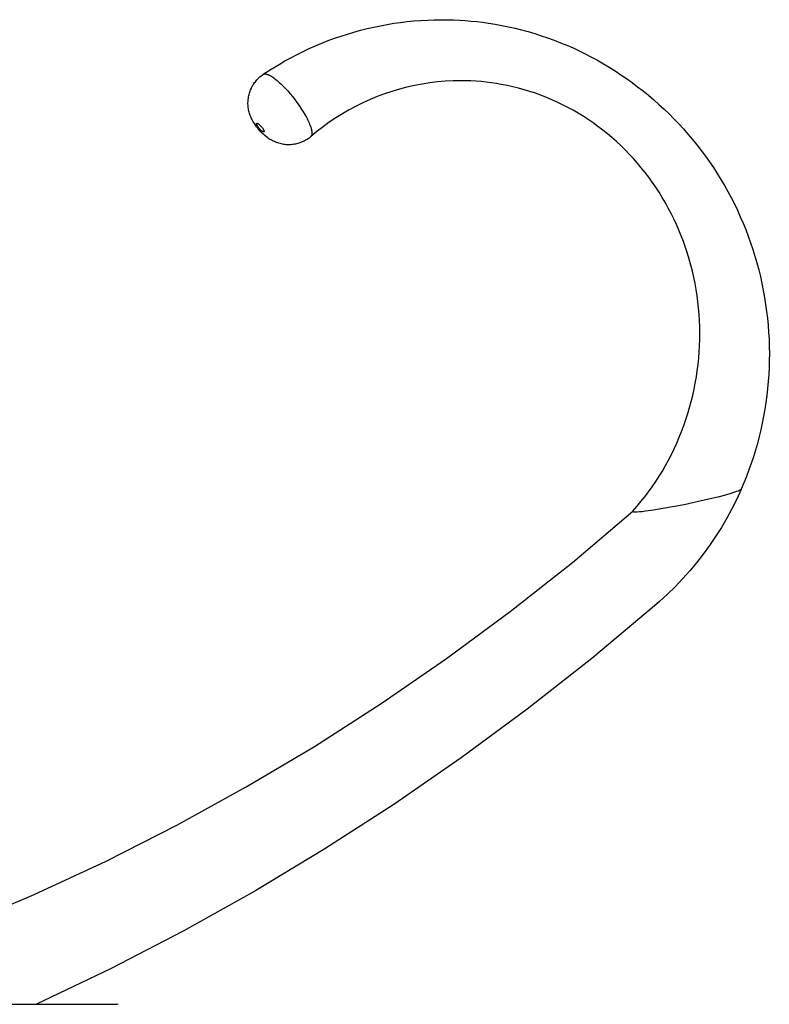
# Model space of a CAD drawing. Units: millimetres. Extents: x -340 to 3439, y -189 to 4081.
# Drawn here: x 823 to 912, y 1567 to 1683 of the extents above; entities that cross this region are included whole.
import ezdxf

# ---------------------------------------------------------------- set-up
doc = ezdxf.new("R2010")
doc.units = ezdxf.units.MM
doc.header["$LTSCALE"] = 5
doc.header["$MEASUREMENT"] = 0
doc.layers.add('Crea2D$visibili$linee', color=7, linetype='Continuous', true_color=0x000000)
doc.layers.add('Crea2D$visibili$tangenti', color=7, linetype='Continuous', true_color=0x000000)

msp = doc.modelspace()

# ---------------------------------------------------------------- linework, layer by layer
at = {"layer": 'Crea2D$visibili$linee', "color": 0}
for p, q in [((864.08, 1682.36), (864.86, 1682.54)), ((864.86, 1682.54), (865.65, 1682.71)), ((865.65, 1682.71), (866.45, 1682.85)), ((866.45, 1682.85), (867.24, 1682.99)), ((867.24, 1682.99), (868.04, 1683.1)), ((868.04, 1683.1), (868.84, 1683.2)), ((868.84, 1683.2), (869.64, 1683.27)), ((869.64, 1683.27), (870.44, 1683.34)), ((870.44, 1683.34), (871.25, 1683.38)), ((871.25, 1683.38), (872.05, 1683.41)), ((872.05, 1683.41), (872.95, 1683.42)), ((872.95, 1683.42), (873.64, 1683.41)), ((873.64, 1683.41), (874.33, 1683.39)), ((874.33, 1683.39), (875.03, 1683.36)), ((875.03, 1683.36), (875.72, 1683.32)), ((875.72, 1683.32), (876.41, 1683.26)), ((876.41, 1683.26), (877.1, 1683.19)), ((877.1, 1683.19), (877.79, 1683.11)), ((877.79, 1683.11), (878.48, 1683.01)), ((878.48, 1683.01), (879.27, 1682.89)), ((879.27, 1682.89), (880.07, 1682.74)), ((880.07, 1682.74), (880.86, 1682.58)), ((880.86, 1682.58), (881.65, 1682.4)), ((860.21, 1681.21), (860.97, 1681.47)), ((860.97, 1681.47), (861.74, 1681.72)), ((861.74, 1681.72), (862.51, 1681.95)), ((862.51, 1681.95), (863.29, 1682.16)), ((863.29, 1682.16), (864.08, 1682.36)), ((881.65, 1682.4), (882.43, 1682.21)), ((882.43, 1682.21), (883.21, 1682)), ((883.21, 1682), (883.99, 1681.77)), ((883.99, 1681.77), (884.76, 1681.52)), ((884.76, 1681.52), (885.52, 1681.26)), ((885.52, 1681.26), (886.29, 1680.99)), ((857.2, 1679.99), (857.95, 1680.32)), ((857.95, 1680.32), (858.7, 1680.63)), ((858.7, 1680.63), (859.45, 1680.93)), ((859.45, 1680.93), (860.21, 1681.21)), ((886.29, 1680.99), (887.04, 1680.69)), ((887.04, 1680.69), (887.79, 1680.38)), ((887.79, 1680.38), (888.54, 1680.06)), ((855.02, 1678.91), (855.74, 1679.28)), ((855.74, 1679.28), (856.47, 1679.64)), ((856.47, 1679.64), (857.2, 1679.99)), ((888.54, 1680.06), (889.27, 1679.71)), ((889.27, 1679.71), (890, 1679.36)), ((890, 1679.36), (890.72, 1678.99)), ((890.72, 1678.99), (891.44, 1678.6)), ((852.66, 1677.54), (853.6, 1678.11)), ((853.6, 1678.11), (854.31, 1678.52)), ((854.31, 1678.52), (855.02, 1678.91)), ((891.44, 1678.6), (892.15, 1678.19)), ((892.15, 1678.19), (892.85, 1677.77)), ((892.85, 1677.77), (893.55, 1677.34)), ((851.17, 1676.48), (851.27, 1676.58)), ((851.27, 1676.58), (851.38, 1676.67)), ((851.38, 1676.67), (851.49, 1676.76)), ((851.49, 1676.76), (851.6, 1676.85)), ((851.6, 1676.85), (851.72, 1676.93)), ((851.73, 1676.94), (852.66, 1677.54)), ((893.55, 1677.34), (894.23, 1676.89)), ((894.23, 1676.89), (894.9, 1676.43)), ((850.34, 1675.34), (850.4, 1675.47)), ((850.4, 1675.47), (850.47, 1675.59)), ((850.47, 1675.59), (850.55, 1675.71)), ((850.55, 1675.71), (850.62, 1675.83)), ((850.62, 1675.83), (850.7, 1675.95)), ((850.7, 1675.95), (850.79, 1676.06)), ((850.79, 1676.06), (850.88, 1676.17)), ((850.88, 1676.17), (850.97, 1676.28)), ((850.97, 1676.28), (851.07, 1676.38)), ((851.07, 1676.38), (851.17, 1676.48)), ((869.7, 1675.6), (868.8, 1675.4)), ((870.6, 1675.77), (869.7, 1675.6)), ((871.52, 1675.92), (870.6, 1675.77)), ((872.43, 1676.03), (871.52, 1675.92)), ((873.35, 1676.11), (872.43, 1676.03)), ((874.28, 1676.16), (873.35, 1676.11)), ((875.2, 1676.18), (874.28, 1676.16)), ((875.81, 1676.17), (875.2, 1676.18)), ((876.41, 1676.15), (875.81, 1676.17)), ((877.01, 1676.12), (876.41, 1676.15)), ((877.62, 1676.07), (877.01, 1676.12)), ((878.22, 1676.01), (877.62, 1676.07)), ((878.82, 1675.93), (878.22, 1676.01)), ((879.42, 1675.84), (878.82, 1675.93)), ((880.01, 1675.74), (879.42, 1675.84)), ((880.7, 1675.61), (880.01, 1675.74)), ((881.38, 1675.46), (880.7, 1675.61)), ((882.06, 1675.29), (881.38, 1675.46)), ((894.9, 1676.43), (895.57, 1675.95)), ((895.57, 1675.95), (896.22, 1675.46)), ((896.22, 1675.46), (896.87, 1674.96)), ((849.96, 1674.12), (849.98, 1674.26)), ((849.98, 1674.26), (850.01, 1674.4)), ((850.01, 1674.4), (850.04, 1674.54)), ((850.04, 1674.54), (850.08, 1674.68)), ((850.08, 1674.68), (850.12, 1674.81)), ((850.12, 1674.81), (850.17, 1674.95)), ((850.17, 1674.95), (850.22, 1675.08)), ((850.22, 1675.08), (850.28, 1675.21)), ((850.28, 1675.21), (850.34, 1675.34)), ((865.27, 1674.29), (864.42, 1673.94)), ((866.14, 1674.61), (865.27, 1674.29)), ((867.02, 1674.9), (866.14, 1674.61)), ((867.9, 1675.17), (867.02, 1674.9)), ((868.8, 1675.4), (867.9, 1675.17)), ((882.73, 1675.1), (882.06, 1675.29)), ((883.4, 1674.9), (882.73, 1675.1)), ((884.07, 1674.68), (883.4, 1674.9)), ((884.72, 1674.44), (884.07, 1674.68)), ((885.37, 1674.19), (884.72, 1674.44)), ((896.87, 1674.96), (897.51, 1674.44)), ((897.51, 1674.44), (898.13, 1673.9)), ((849.91, 1673.56), (849.92, 1673.7)), ((849.91, 1673.42), (849.91, 1673.56)), ((849.92, 1673.27), (849.91, 1673.42)), ((849.92, 1673.84), (849.94, 1673.98)), ((849.92, 1673.7), (849.92, 1673.84)), ((849.93, 1673.13), (849.92, 1673.27)), ((849.94, 1672.99), (849.93, 1673.13)), ((849.94, 1673.98), (849.96, 1674.12)), ((862.75, 1673.15), (861.93, 1672.71)), ((863.58, 1673.56), (862.75, 1673.15)), ((864.42, 1673.94), (863.58, 1673.56)), ((886.02, 1673.92), (885.37, 1674.19)), ((886.66, 1673.63), (886.02, 1673.92)), ((887.3, 1673.32), (886.66, 1673.63)), ((887.92, 1673), (887.3, 1673.32)), ((898.13, 1673.9), (898.75, 1673.36)), ((898.75, 1673.36), (899.35, 1672.8)), ((849.96, 1672.85), (849.94, 1672.99)), ((849.99, 1672.71), (849.96, 1672.85)), ((850.02, 1672.57), (849.99, 1672.71)), ((850.05, 1672.43), (850.02, 1672.57)), ((850.09, 1672.3), (850.05, 1672.43)), ((850.14, 1672.16), (850.09, 1672.3)), ((850.18, 1672.03), (850.14, 1672.16)), ((850.24, 1671.9), (850.18, 1672.03)), ((861.13, 1672.25), (860.35, 1671.76)), ((861.93, 1672.71), (861.13, 1672.25)), ((888.54, 1672.67), (887.92, 1673)), ((889.15, 1672.31), (888.54, 1672.67)), ((889.75, 1671.95), (889.15, 1672.31)), ((890.34, 1671.57), (889.75, 1671.95)), ((899.35, 1672.8), (899.95, 1672.23)), ((899.95, 1672.23), (900.53, 1671.65)), ((850.3, 1671.77), (850.24, 1671.9)), ((850.36, 1671.64), (850.3, 1671.77)), ((850.42, 1671.51), (850.36, 1671.64)), ((850.49, 1671.39), (850.42, 1671.51)), ((850.57, 1671.27), (850.49, 1671.39)), ((850.69, 1671.08), (850.57, 1671.27)), ((850.81, 1670.89), (850.69, 1671.08)), ((850.94, 1670.71), (850.81, 1670.89)), ((859.58, 1671.25), (858.83, 1670.71)), ((860.35, 1671.76), (859.58, 1671.25)), ((890.93, 1671.16), (890.34, 1671.57)), ((891.5, 1670.75), (890.93, 1671.16)), ((892.07, 1670.32), (891.5, 1670.75)), ((900.53, 1671.65), (901.1, 1671.05)), ((901.1, 1671.05), (901.66, 1670.45)), ((851.07, 1670.54), (850.94, 1670.71)), ((851.22, 1670.37), (851.07, 1670.54)), ((851.36, 1670.2), (851.22, 1670.37)), ((851.52, 1670.04), (851.36, 1670.2)), ((851.67, 1669.88), (851.52, 1670.04)), ((851.84, 1669.73), (851.67, 1669.88)), ((851.97, 1669.61), (851.84, 1669.73)), ((852.12, 1669.5), (851.97, 1669.61)), ((858.1, 1670.14), (857.39, 1669.55)), ((858.83, 1670.71), (858.1, 1670.14)), ((892.62, 1669.88), (892.07, 1670.32)), ((893.17, 1669.42), (892.62, 1669.88)), ((901.66, 1670.45), (902.2, 1669.83)), ((902.2, 1669.83), (902.74, 1669.2)), ((852.26, 1669.4), (852.12, 1669.5)), ((852.41, 1669.29), (852.26, 1669.4)), ((852.53, 1669.21), (852.41, 1669.29)), ((852.66, 1669.14), (852.53, 1669.21)), ((852.78, 1669.07), (852.66, 1669.14)), ((852.91, 1669), (852.78, 1669.07)), ((853.05, 1668.94), (852.91, 1669)), ((853.18, 1668.88), (853.05, 1668.94)), ((853.32, 1668.83), (853.18, 1668.88)), ((853.45, 1668.78), (853.32, 1668.83)), ((853.59, 1668.74), (853.45, 1668.78)), ((853.74, 1668.7), (853.59, 1668.74)), ((853.88, 1668.67), (853.74, 1668.7)), ((854.02, 1668.64), (853.88, 1668.67)), ((854.17, 1668.62), (854.02, 1668.64)), ((854.31, 1668.6), (854.17, 1668.62)), ((854.46, 1668.58), (854.31, 1668.6)), ((854.6, 1668.58), (854.46, 1668.58)), ((854.75, 1668.57), (854.6, 1668.58)), ((854.88, 1668.57), (854.75, 1668.57)), ((855.02, 1668.58), (854.88, 1668.57)), ((855.16, 1668.59), (855.02, 1668.58)), ((855.29, 1668.61), (855.16, 1668.59)), ((855.43, 1668.63), (855.29, 1668.61)), ((855.56, 1668.65), (855.43, 1668.63)), ((855.69, 1668.68), (855.56, 1668.65)), ((855.83, 1668.72), (855.69, 1668.68)), ((855.96, 1668.75), (855.83, 1668.72)), ((856.09, 1668.8), (855.96, 1668.75)), ((856.21, 1668.84), (856.09, 1668.8)), ((856.34, 1668.9), (856.21, 1668.84)), ((856.46, 1668.95), (856.34, 1668.9)), ((856.59, 1669.01), (856.46, 1668.95)), ((856.71, 1669.07), (856.59, 1669.01)), ((856.83, 1669.14), (856.71, 1669.07)), ((856.94, 1669.21), (856.83, 1669.14)), ((857.06, 1669.29), (856.94, 1669.21)), ((857.17, 1669.37), (857.06, 1669.29)), ((857.27, 1669.45), (857.17, 1669.37)), ((857.38, 1669.54), (857.27, 1669.45)), ((893.7, 1668.95), (893.17, 1669.42)), ((894.22, 1668.47), (893.7, 1668.95)), ((894.73, 1667.97), (894.22, 1668.47)), ((902.74, 1669.2), (903.26, 1668.55)), ((903.26, 1668.55), (903.77, 1667.9)), ((895.23, 1667.46), (894.73, 1667.97)), ((895.71, 1666.93), (895.23, 1667.46)), ((903.77, 1667.9), (904.27, 1667.23)), ((904.27, 1667.23), (904.75, 1666.56)), ((896.19, 1666.39), (895.71, 1666.93)), ((896.65, 1665.84), (896.19, 1666.39)), ((904.75, 1666.56), (905.22, 1665.87)), ((897.1, 1665.28), (896.65, 1665.84)), ((897.54, 1664.71), (897.1, 1665.28)), ((905.22, 1665.87), (905.67, 1665.17)), ((905.67, 1665.17), (906.11, 1664.46)), ((897.96, 1664.13), (897.54, 1664.71)), ((898.37, 1663.54), (897.96, 1664.13)), ((906.11, 1664.46), (906.53, 1663.75)), ((906.53, 1663.75), (906.94, 1663.02)), ((898.76, 1662.93), (898.37, 1663.54)), ((899.14, 1662.32), (898.76, 1662.93)), ((906.94, 1663.02), (907.33, 1662.29)), ((899.51, 1661.69), (899.14, 1662.32)), ((899.86, 1661.06), (899.51, 1661.69)), ((907.33, 1662.29), (907.71, 1661.54)), ((907.71, 1661.54), (908.07, 1660.79)), ((900.2, 1660.41), (899.86, 1661.06)), ((900.53, 1659.76), (900.2, 1660.41)), ((908.07, 1660.79), (908.42, 1660.03)), ((900.83, 1659.1), (900.53, 1659.76)), ((901.12, 1658.43), (900.83, 1659.1)), ((908.42, 1660.03), (908.75, 1659.27)), ((908.75, 1659.27), (909.06, 1658.49)), ((901.4, 1657.75), (901.12, 1658.43)), ((909.06, 1658.49), (909.36, 1657.71)), ((901.66, 1657.07), (901.4, 1657.75)), ((901.91, 1656.37), (901.66, 1657.07)), ((909.36, 1657.71), (909.64, 1656.92)), ((909.64, 1656.92), (909.91, 1656.13)), ((902.14, 1655.67), (901.91, 1656.37)), ((902.35, 1654.97), (902.14, 1655.67)), ((909.91, 1656.13), (910.16, 1655.33)), ((902.55, 1654.26), (902.35, 1654.97)), ((910.16, 1655.33), (910.39, 1654.53)), ((910.39, 1654.53), (910.61, 1653.72)), ((902.73, 1653.55), (902.55, 1654.26)), ((902.89, 1652.83), (902.73, 1653.55)), ((910.61, 1653.72), (910.81, 1652.91)), ((903.04, 1652.11), (902.89, 1652.83)), ((903.17, 1651.38), (903.04, 1652.11)), ((910.81, 1652.91), (910.99, 1652.09)), ((910.99, 1652.09), (911.15, 1651.27)), ((903.29, 1650.64), (903.17, 1651.38)), ((911.15, 1651.27), (911.3, 1650.45)), ((903.38, 1649.91), (903.29, 1650.64)), ((903.46, 1649.17), (903.38, 1649.91)), ((911.3, 1650.45), (911.43, 1649.62)), ((903.53, 1648.43), (903.46, 1649.17)), ((911.43, 1649.62), (911.54, 1648.79)), ((911.54, 1648.79), (911.64, 1647.96)), ((903.57, 1647.69), (903.53, 1648.43)), ((903.6, 1646.95), (903.57, 1647.69)), ((911.64, 1647.96), (911.72, 1647.13)), ((903.61, 1646.21), (903.6, 1646.95)), ((903.6, 1645.46), (903.61, 1646.21)), ((911.72, 1647.13), (911.78, 1646.3)), ((911.78, 1646.3), (911.83, 1645.47)), ((903.58, 1644.71), (903.6, 1645.46)), ((911.83, 1645.47), (911.86, 1644.63)), ((903.48, 1643.22), (903.54, 1643.97)), ((903.54, 1643.97), (903.58, 1644.71)), ((911.86, 1644.63), (911.87, 1643.8)), ((903.4, 1642.48), (903.48, 1643.22)), ((911.86, 1642.96), (911.83, 1642.13)), ((911.87, 1643.8), (911.86, 1642.96)), ((903.2, 1641), (903.31, 1641.74)), ((903.31, 1641.74), (903.4, 1642.48)), ((911.83, 1642.13), (911.79, 1641.29)), ((903.07, 1640.27), (903.2, 1641)), ((911.74, 1640.46), (911.66, 1639.63)), ((911.79, 1641.29), (911.74, 1640.46)), ((902.77, 1638.8), (902.93, 1639.53)), ((902.93, 1639.53), (903.07, 1640.27)), ((911.66, 1639.63), (911.57, 1638.81)), ((902.39, 1637.36), (902.59, 1638.08)), ((902.59, 1638.08), (902.77, 1638.8)), ((911.57, 1638.81), (911.46, 1637.98)), ((902.18, 1636.64), (902.39, 1637.36)), ((911.33, 1637.16), (911.19, 1636.34)), ((911.46, 1637.98), (911.33, 1637.16)), ((901.71, 1635.22), (901.95, 1635.93)), ((901.95, 1635.93), (902.18, 1636.64)), ((911.19, 1636.34), (911.03, 1635.53)), ((901.17, 1633.83), (901.44, 1634.52)), ((901.44, 1634.52), (901.71, 1635.22)), ((910.85, 1634.72), (910.66, 1633.91)), ((911.03, 1635.53), (910.85, 1634.72)), ((900.87, 1633.15), (901.17, 1633.83)), ((910.66, 1633.91), (910.45, 1633.11)), ((900.23, 1631.8), (900.56, 1632.47)), ((900.56, 1632.47), (900.87, 1633.15)), ((910.22, 1632.32), (909.98, 1631.53)), ((910.45, 1633.11), (910.22, 1632.32)), ((899.53, 1630.48), (899.89, 1631.13)), ((899.89, 1631.13), (900.23, 1631.8)), ((909.98, 1631.53), (909.72, 1630.74)), ((898.77, 1629.2), (899.16, 1629.83)), ((899.16, 1629.83), (899.53, 1630.48)), ((909.44, 1629.96), (909.15, 1629.19)), ((909.72, 1630.74), (909.44, 1629.96)), ((898.37, 1628.58), (898.77, 1629.2)), ((909.15, 1629.19), (908.84, 1628.42)), ((897.52, 1627.36), (897.95, 1627.96)), ((897.95, 1627.96), (898.37, 1628.58)), ((908.52, 1627.65), (907.99, 1626.49)), ((908.23, 1627.49), (908.15, 1627.45)), ((908.3, 1627.52), (908.23, 1627.49)), ((908.33, 1627.53), (908.3, 1627.52)), ((908.36, 1627.55), (908.33, 1627.53)), ((908.39, 1627.56), (908.36, 1627.55)), ((908.41, 1627.57), (908.39, 1627.56)), ((908.43, 1627.59), (908.41, 1627.57)), ((908.44, 1627.59), (908.43, 1627.59)), ((908.45, 1627.6), (908.44, 1627.59)), ((908.46, 1627.61), (908.45, 1627.6)), ((908.47, 1627.61), (908.46, 1627.61)), ((908.48, 1627.62), (908.47, 1627.61)), ((908.49, 1627.62), (908.48, 1627.62)), ((908.5, 1627.63), (908.49, 1627.63)), ((908.49, 1627.63), (908.49, 1627.62)), ((908.51, 1627.64), (908.5, 1627.64)), ((908.5, 1627.64), (908.5, 1627.64)), ((908.5, 1627.64), (908.5, 1627.63)), ((908.5, 1627.63), (908.5, 1627.63)), ((908.52, 1627.66), (908.51, 1627.65)), ((908.51, 1627.65), (908.51, 1627.65)), ((908.51, 1627.65), (908.51, 1627.65)), ((908.51, 1627.65), (908.51, 1627.65)), ((908.51, 1627.65), (908.51, 1627.64)), ((908.84, 1628.42), (908.52, 1627.66)), ((908.52, 1627.66), (908.52, 1627.66)), ((908.52, 1627.66), (908.52, 1627.66)), ((908.52, 1627.66), (908.52, 1627.66)), ((908.52, 1627.66), (908.52, 1627.66)), ((896.61, 1626.19), (897.07, 1626.77)), ((897.07, 1626.77), (897.52, 1627.36)), ((904.13, 1626.35), (901.74, 1625.83)), ((905.76, 1626.74), (904.13, 1626.35)), ((906.51, 1626.94), (905.76, 1626.74)), ((907.18, 1627.13), (906.51, 1626.94)), ((907.73, 1627.3), (907.18, 1627.13)), ((907.99, 1626.49), (907.42, 1625.35)), ((907.96, 1627.38), (907.73, 1627.3)), ((908.15, 1627.45), (907.96, 1627.38)), ((895.65, 1625.06), (896.14, 1625.62)), ((896.14, 1625.62), (896.61, 1626.19)), ((898.09, 1625.18), (897.15, 1625.05)), ((899.21, 1625.36), (898.09, 1625.18)), ((901.74, 1625.83), (899.21, 1625.36)), ((907.42, 1625.35), (906.81, 1624.22)), ((888.46, 1618.98), (895.65, 1625.06)), ((895.63, 1625.03), (895.63, 1625.04)), ((895.63, 1625.04), (895.63, 1625.04)), ((895.63, 1625.04), (895.64, 1625.04)), ((895.63, 1625.02), (895.63, 1625.03)), ((895.63, 1625.03), (895.63, 1625.03)), ((895.63, 1625.03), (895.63, 1625.03)), ((895.63, 1625.03), (895.63, 1625.03)), ((895.63, 1625.03), (895.63, 1625.03)), ((895.63, 1625.03), (895.63, 1625.03)), ((895.63, 1625.03), (895.63, 1625.03)), ((895.63, 1625.03), (895.63, 1625.03)), ((895.63, 1625.03), (895.63, 1625.03)), ((895.63, 1625.03), (895.63, 1625.03)), ((895.63, 1625.03), (895.63, 1625.03)), ((895.63, 1625.03), (895.63, 1625.03)), ((895.63, 1625.03), (895.63, 1625.03)), ((895.63, 1625.01), (895.63, 1625.02)), ((895.63, 1625.02), (895.63, 1625.02)), ((895.63, 1625.02), (895.63, 1625.02)), ((895.63, 1625.02), (895.63, 1625.02)), ((895.63, 1625.02), (895.63, 1625.02)), ((895.63, 1625.02), (895.63, 1625.02)), ((895.63, 1625.02), (895.63, 1625.02)), ((895.63, 1625.02), (895.63, 1625.02)), ((895.63, 1625.02), (895.63, 1625.02)), ((895.63, 1625.02), (895.63, 1625.02)), ((895.63, 1625.02), (895.63, 1625.02)), ((895.63, 1625.02), (895.63, 1625.02)), ((895.63, 1625.02), (895.63, 1625.02)), ((895.63, 1625.02), (895.63, 1625.02)), ((895.64, 1625.01), (895.63, 1625.01)), ((895.63, 1625.01), (895.63, 1625.01)), ((895.63, 1625.01), (895.63, 1625.01)), ((895.63, 1625.01), (895.63, 1625.01)), ((895.63, 1625.01), (895.63, 1625.01)), ((895.63, 1625.01), (895.63, 1625.01)), ((895.63, 1625.01), (895.63, 1625.01)), ((895.63, 1625.01), (895.63, 1625.01)), ((895.63, 1625.01), (895.63, 1625.01)), ((895.63, 1625.01), (895.63, 1625.01)), ((895.63, 1625.01), (895.63, 1625.01)), ((895.63, 1625.01), (895.63, 1625.01)), ((895.63, 1625.01), (895.63, 1625.01)), ((895.63, 1625.01), (895.63, 1625.01)), ((895.64, 1625.04), (895.64, 1625.05)), ((895.64, 1625.05), (895.64, 1625.05)), ((895.64, 1625.05), (895.64, 1625.05)), ((895.64, 1625.05), (895.64, 1625.05)), ((895.64, 1625.05), (895.64, 1625.05)), ((895.64, 1625.05), (895.65, 1625.05)), ((895.64, 1625.04), (895.64, 1625.04)), ((895.64, 1625.04), (895.64, 1625.04)), ((895.64, 1625.04), (895.64, 1625.04)), ((895.64, 1625), (895.64, 1625.01)), ((895.64, 1624.99), (895.64, 1625)), ((895.64, 1625), (895.64, 1625)), ((895.64, 1625), (895.64, 1625)), ((895.64, 1625), (895.64, 1625)), ((895.64, 1625), (895.64, 1625)), ((895.64, 1625), (895.64, 1625)), ((895.64, 1625), (895.64, 1625)), ((895.64, 1625), (895.64, 1625)), ((895.64, 1625), (895.64, 1625)), ((895.64, 1625), (895.64, 1625)), ((895.64, 1625), (895.64, 1625)), ((895.64, 1625), (895.64, 1625)), ((895.64, 1625), (895.64, 1625)), ((895.65, 1624.99), (895.64, 1624.99)), ((895.65, 1625.05), (895.65, 1625.06)), ((895.65, 1625.06), (895.65, 1625.06)), ((895.65, 1625.06), (895.65, 1625.06)), ((895.66, 1624.99), (895.65, 1624.99)), ((895.65, 1624.99), (895.65, 1624.99)), ((895.65, 1624.99), (895.65, 1624.99)), ((895.65, 1624.99), (895.65, 1624.99)), ((895.65, 1624.99), (895.65, 1624.99)), ((895.65, 1624.99), (895.65, 1624.99)), ((895.66, 1624.98), (895.66, 1624.99)), ((895.66, 1624.99), (895.66, 1624.99)), ((895.66, 1624.99), (895.66, 1624.99)), ((895.67, 1624.98), (895.66, 1624.98)), ((895.66, 1624.98), (895.66, 1624.98)), ((895.68, 1624.98), (895.67, 1624.98)), ((895.67, 1624.98), (895.67, 1624.98)), ((895.67, 1624.98), (895.67, 1624.98)), ((895.68, 1624.97), (895.68, 1624.98)), ((895.69, 1624.97), (895.68, 1624.97)), ((895.7, 1624.97), (895.69, 1624.97)), ((895.69, 1624.97), (895.69, 1624.97)), ((895.71, 1624.97), (895.7, 1624.97)), ((895.72, 1624.97), (895.71, 1624.97)), ((895.73, 1624.96), (895.72, 1624.97)), ((895.75, 1624.96), (895.73, 1624.96)), ((895.76, 1624.96), (895.75, 1624.96)), ((895.78, 1624.96), (895.76, 1624.96)), ((895.8, 1624.95), (895.78, 1624.96)), ((895.83, 1624.95), (895.8, 1624.95)), ((895.88, 1624.95), (895.83, 1624.95)), ((895.92, 1624.95), (895.88, 1624.95)), ((895.97, 1624.95), (895.92, 1624.95)), ((896.06, 1624.95), (895.97, 1624.95)), ((896.17, 1624.95), (896.06, 1624.95)), ((896.44, 1624.97), (896.17, 1624.95)), ((896.77, 1625), (896.44, 1624.97)), ((897.15, 1625.05), (896.77, 1625)), ((906.81, 1624.22), (906.17, 1623.12)), ((906.17, 1623.12), (905.48, 1622.04)), ((905.48, 1622.04), (904.77, 1620.98)), ((904.77, 1620.98), (904.02, 1619.95)), ((904.02, 1619.95), (903.23, 1618.94)), ((881.07, 1613.14), (888.46, 1618.98)), ((903.23, 1618.94), (902.41, 1617.96)), ((901.56, 1617.01), (900.68, 1616.09)), ((902.41, 1617.96), (901.56, 1617.01)), ((900.68, 1616.09), (899.76, 1615.19)), ((899.76, 1615.19), (898.82, 1614.33)), ((898.23, 1613.81), (890.76, 1607.56)), ((898.82, 1614.33), (898.23, 1613.81)), ((873.49, 1607.55), (881.07, 1613.14)), ((865.73, 1602.21), (873.49, 1607.55)), ((890.76, 1607.56), (883.1, 1601.54)), ((857.8, 1597.13), (865.73, 1602.21)), ((883.1, 1601.54), (875.26, 1595.77)), ((849.7, 1592.32), (857.8, 1597.13)), ((875.26, 1595.77), (867.24, 1590.24)), ((841.45, 1587.78), (849.7, 1592.32)), ((867.24, 1590.24), (859.06, 1584.97)), ((833.05, 1583.52), (841.45, 1587.78)), ((859.06, 1584.97), (850.71, 1579.95)), ((824.51, 1579.54), (833.05, 1583.52)), ((815.85, 1575.84), (824.51, 1579.54)), ((850.71, 1579.95), (842.21, 1575.2)), ((842.21, 1575.2), (833.56, 1570.72)), ((833.56, 1570.72), (824.78, 1566.51)), ((497.88, 1566.51), (834.33, 1566.51)), ((834.5, 1566.5), (834.33, 1566.51))]:
    msp.add_line(p, q, dxfattribs=at)
at = {"layer": 'Crea2D$visibili$tangenti', "color": 0}
for p, q in [((851.72, 1676.93), (851.73, 1676.94)), ((851.73, 1676.94), (851.73, 1676.94)), ((851.73, 1676.94), (851.74, 1676.94)), ((851.74, 1676.94), (851.75, 1676.95)), ((851.75, 1676.95), (851.75, 1676.95)), ((851.75, 1676.95), (851.76, 1676.95)), ((851.76, 1676.95), (851.77, 1676.96)), ((851.77, 1676.96), (851.78, 1676.96)), ((851.78, 1676.96), (851.79, 1676.97)), ((851.78, 1676.96), (851.78, 1676.96)), ((851.79, 1676.97), (851.8, 1676.97)), ((851.8, 1676.97), (851.8, 1676.97)), ((851.8, 1676.97), (851.81, 1676.97)), ((851.81, 1676.97), (851.82, 1676.97)), ((851.82, 1676.97), (851.83, 1676.98)), ((851.83, 1676.98), (851.83, 1676.98)), ((851.83, 1676.98), (851.84, 1676.98)), ((851.84, 1676.98), (851.85, 1676.98)), ((851.85, 1676.98), (851.86, 1676.98)), ((851.86, 1676.98), (851.87, 1676.98)), ((851.87, 1676.98), (851.88, 1676.99)), ((851.88, 1676.99), (851.9, 1676.99)), ((851.9, 1676.99), (851.91, 1676.99)), ((851.91, 1676.99), (851.93, 1676.99)), ((851.93, 1676.99), (851.94, 1676.99)), ((851.94, 1676.99), (851.96, 1676.99)), ((851.96, 1676.99), (851.98, 1676.99)), ((851.98, 1676.99), (852, 1676.98)), ((852, 1676.98), (852.02, 1676.98)), ((852.02, 1676.98), (852.03, 1676.98)), ((852.03, 1676.98), (852.05, 1676.98)), ((852.05, 1676.98), (852.07, 1676.97)), ((852.07, 1676.97), (852.09, 1676.97)), ((852.09, 1676.97), (852.11, 1676.96)), ((852.11, 1676.96), (852.14, 1676.96)), ((852.14, 1676.96), (852.16, 1676.95)), ((852.16, 1676.95), (852.19, 1676.94)), ((852.19, 1676.94), (852.21, 1676.93)), ((852.21, 1676.93), (852.24, 1676.93)), ((852.24, 1676.93), (852.27, 1676.92)), ((852.27, 1676.92), (852.32, 1676.9)), ((852.32, 1676.9), (852.37, 1676.87)), ((852.37, 1676.87), (852.42, 1676.85)), ((852.42, 1676.85), (852.48, 1676.82)), ((852.48, 1676.82), (852.53, 1676.79)), ((852.53, 1676.79), (852.58, 1676.77)), ((852.58, 1676.77), (852.63, 1676.74)), ((852.63, 1676.74), (852.73, 1676.68)), ((852.73, 1676.68), (852.86, 1676.59)), ((852.86, 1676.59), (852.99, 1676.5)), ((852.99, 1676.5), (853.11, 1676.4)), ((853.11, 1676.4), (853.24, 1676.31)), ((853.24, 1676.31), (853.38, 1676.19)), ((853.38, 1676.19), (853.52, 1676.07)), ((853.52, 1676.07), (853.66, 1675.94)), ((853.66, 1675.94), (853.8, 1675.81)), ((853.8, 1675.81), (854.07, 1675.55)), ((854.07, 1675.55), (854.33, 1675.28)), ((854.33, 1675.28), (854.63, 1674.96)), ((854.63, 1674.96), (854.92, 1674.63)), ((854.92, 1674.63), (855.2, 1674.29)), ((855.2, 1674.29), (855.47, 1673.95)), ((855.47, 1673.95), (855.73, 1673.59)), ((855.73, 1673.59), (855.99, 1673.23)), ((855.99, 1673.23), (856.24, 1672.85)), ((856.24, 1672.85), (856.48, 1672.48)), ((856.48, 1672.48), (856.67, 1672.16)), ((856.67, 1672.16), (856.85, 1671.83)), ((850.94, 1671.09), (850.94, 1671.1)), ((850.94, 1671.1), (850.94, 1671.1)), ((850.94, 1671.1), (850.94, 1671.1)), ((850.94, 1671.1), (850.94, 1671.1)), ((850.94, 1671.1), (850.95, 1671.1)), ((850.94, 1671.08), (850.94, 1671.09)), ((850.94, 1671.09), (850.94, 1671.09)), ((850.94, 1671.09), (850.94, 1671.09)), ((850.94, 1671.09), (850.94, 1671.09)), ((850.94, 1671.09), (850.94, 1671.09)), ((850.94, 1671.09), (850.94, 1671.09)), ((850.94, 1671.09), (850.94, 1671.09)), ((850.94, 1671.07), (850.94, 1671.08)), ((850.94, 1671.08), (850.94, 1671.08)), ((850.94, 1671.08), (850.94, 1671.08)), ((850.94, 1671.08), (850.94, 1671.08)), ((850.94, 1671.06), (850.94, 1671.07)), ((850.94, 1671.07), (850.94, 1671.07)), ((850.94, 1671.07), (850.94, 1671.07)), ((850.94, 1671.07), (850.94, 1671.07)), ((850.94, 1671.05), (850.94, 1671.06)), ((850.94, 1671.06), (850.94, 1671.06)), ((850.94, 1671.04), (850.94, 1671.05)), ((850.94, 1671.03), (850.94, 1671.04)), ((850.94, 1671.04), (850.94, 1671.04)), ((850.95, 1671.02), (850.94, 1671.03)), ((850.95, 1671.11), (850.95, 1671.12)), ((850.95, 1671.12), (850.95, 1671.12)), ((850.95, 1671.12), (850.95, 1671.12)), ((850.95, 1671.12), (850.96, 1671.12)), ((850.95, 1671.1), (850.95, 1671.11)), ((850.95, 1671.11), (850.95, 1671.11)), ((850.95, 1671.11), (850.95, 1671.11)), ((850.95, 1671.11), (850.95, 1671.11)), ((850.95, 1671.11), (850.95, 1671.11)), ((850.95, 1671.11), (850.95, 1671.11)), ((850.95, 1671.11), (850.95, 1671.11)), ((850.95, 1671.11), (850.95, 1671.11)), ((850.95, 1671.11), (850.95, 1671.11)), ((850.95, 1671.11), (850.95, 1671.11)), ((850.95, 1671.11), (850.95, 1671.11)), ((850.95, 1671.11), (850.95, 1671.11)), ((850.95, 1671.11), (850.95, 1671.11)), ((850.95, 1671.1), (850.95, 1671.1)), ((850.95, 1671.01), (850.95, 1671.02)), ((850.95, 1671), (850.95, 1671.01)), ((850.95, 1670.99), (850.95, 1671)), ((850.95, 1671), (850.95, 1671)), ((850.96, 1670.98), (850.95, 1670.99)), ((850.96, 1671.12), (850.96, 1671.12)), ((850.96, 1671.12), (850.96, 1671.12)), ((850.96, 1671.12), (850.96, 1671.12)), ((850.96, 1671.12), (850.96, 1671.12)), ((850.96, 1671.12), (850.96, 1671.12)), ((850.96, 1671.12), (850.96, 1671.12)), ((850.96, 1671.12), (850.96, 1671.12)), ((850.96, 1671.12), (850.96, 1671.12)), ((850.96, 1671.12), (850.96, 1671.12)), ((850.96, 1671.12), (850.96, 1671.12)), ((850.96, 1671.12), (850.97, 1671.12)), ((850.96, 1670.97), (850.96, 1670.98)), ((850.97, 1670.96), (850.96, 1670.97)), ((850.97, 1671.12), (850.97, 1671.13)), ((850.97, 1671.13), (850.97, 1671.13)), ((850.97, 1671.13), (850.97, 1671.13)), ((850.97, 1671.13), (850.97, 1671.13)), ((850.97, 1671.13), (850.97, 1671.13)), ((850.97, 1671.13), (850.97, 1671.13)), ((850.97, 1671.13), (850.97, 1671.13)), ((850.97, 1671.13), (850.98, 1671.13)), ((850.97, 1671.12), (850.97, 1671.12)), ((850.97, 1670.94), (850.97, 1670.96)), ((850.98, 1670.93), (850.97, 1670.94)), ((850.98, 1671.13), (850.98, 1671.13)), ((850.98, 1671.13), (850.98, 1671.13)), ((850.98, 1671.13), (850.98, 1671.13)), ((850.98, 1671.13), (850.98, 1671.13)), ((850.98, 1671.13), (850.98, 1671.13)), ((850.98, 1671.13), (850.98, 1671.13)), ((850.98, 1671.13), (850.99, 1671.13)), ((850.99, 1670.9), (850.98, 1670.93)), ((850.99, 1671.13), (850.99, 1671.13)), ((850.99, 1671.13), (850.99, 1671.13)), ((850.99, 1671.13), (850.99, 1671.13)), ((850.99, 1671.13), (851, 1671.13)), ((851, 1670.88), (850.99, 1670.9)), ((851, 1671.13), (851, 1671.13)), ((851, 1671.13), (851, 1671.13)), ((851, 1671.13), (851, 1671.13)), ((851, 1671.13), (851.01, 1671.13)), ((851.01, 1670.86), (851, 1670.88)), ((851.01, 1671.13), (851.01, 1671.13)), ((851.01, 1671.13), (851.01, 1671.13)), ((851.01, 1671.13), (851.02, 1671.13)), ((851.02, 1670.84), (851.01, 1670.86)), ((851.02, 1671.13), (851.02, 1671.13)), ((851.02, 1671.13), (851.02, 1671.12)), ((851.02, 1671.12), (851.03, 1671.12)), ((851.05, 1670.8), (851.02, 1670.84)), ((851.03, 1671.12), (851.03, 1671.12)), ((851.03, 1671.12), (851.03, 1671.12)), ((851.03, 1671.12), (851.04, 1671.12)), ((851.04, 1671.12), (851.04, 1671.12)), ((851.04, 1671.12), (851.05, 1671.11)), ((851.05, 1671.11), (851.06, 1671.11)), ((851.07, 1670.75), (851.05, 1670.8)), ((851.06, 1671.11), (851.07, 1671.1)), ((851.07, 1671.1), (851.08, 1671.1)), ((851.11, 1670.71), (851.07, 1670.75)), ((851.08, 1671.1), (851.09, 1671.1)), ((851.09, 1671.1), (851.1, 1671.09)), ((851.1, 1671.09), (851.11, 1671.08)), ((851.11, 1671.08), (851.13, 1671.07)), ((851.13, 1671.07), (851.14, 1671.06)), ((851.14, 1671.06), (851.16, 1671.05)), ((851.16, 1671.05), (851.18, 1671.04)), ((851.18, 1671.04), (851.2, 1671.02)), ((851.2, 1671.02), (851.22, 1671)), ((851.22, 1671), (851.24, 1670.99)), ((851.24, 1670.99), (851.28, 1670.95)), ((851.28, 1670.95), (851.33, 1670.91)), ((851.33, 1670.91), (851.37, 1670.87)), ((851.37, 1670.87), (851.41, 1670.82)), ((851.41, 1670.82), (851.46, 1670.77)), ((851.46, 1670.77), (851.51, 1670.71)), ((856.85, 1671.83), (856.94, 1671.67)), ((856.94, 1671.67), (857.02, 1671.5)), ((857.02, 1671.5), (857.1, 1671.34)), ((857.1, 1671.34), (857.18, 1671.17)), ((857.18, 1671.17), (857.24, 1671.02)), ((857.24, 1671.02), (857.3, 1670.87)), ((857.3, 1670.87), (857.36, 1670.72)), ((851.14, 1670.66), (851.11, 1670.71)), ((851.17, 1670.61), (851.14, 1670.66)), ((851.21, 1670.56), (851.17, 1670.61)), ((851.25, 1670.52), (851.21, 1670.56)), ((851.28, 1670.47), (851.25, 1670.52)), ((851.32, 1670.43), (851.28, 1670.47)), ((851.36, 1670.39), (851.32, 1670.43)), ((851.4, 1670.34), (851.36, 1670.39)), ((851.44, 1670.3), (851.4, 1670.34)), ((851.49, 1670.26), (851.44, 1670.3)), ((851.53, 1670.23), (851.49, 1670.26)), ((851.51, 1670.71), (851.55, 1670.66)), ((851.56, 1670.2), (851.53, 1670.23)), ((851.55, 1670.66), (851.59, 1670.61)), ((851.58, 1670.19), (851.56, 1670.2)), ((851.6, 1670.17), (851.58, 1670.19)), ((851.59, 1670.61), (851.63, 1670.56)), ((851.62, 1670.16), (851.6, 1670.17)), ((851.63, 1670.15), (851.62, 1670.16)), ((851.63, 1670.56), (851.66, 1670.5)), ((851.65, 1670.14), (851.63, 1670.15)), ((851.67, 1670.12), (851.65, 1670.14)), ((851.66, 1670.5), (851.7, 1670.45)), ((851.69, 1670.12), (851.67, 1670.12)), ((851.69, 1670.11), (851.69, 1670.12)), ((851.7, 1670.11), (851.69, 1670.11)), ((851.7, 1670.45), (851.73, 1670.4)), ((851.71, 1670.11), (851.7, 1670.11)), ((851.72, 1670.1), (851.71, 1670.11)), ((851.73, 1670.1), (851.72, 1670.1)), ((851.72, 1670.1), (851.72, 1670.1)), ((851.73, 1670.4), (851.74, 1670.38)), ((851.74, 1670.1), (851.73, 1670.1)), ((851.74, 1670.38), (851.75, 1670.35)), ((851.74, 1670.09), (851.74, 1670.1)), ((851.75, 1670.09), (851.74, 1670.09)), ((851.75, 1670.35), (851.77, 1670.33)), ((851.76, 1670.09), (851.75, 1670.09)), ((851.75, 1670.09), (851.75, 1670.09)), ((851.75, 1670.09), (851.75, 1670.09)), ((851.75, 1670.09), (851.75, 1670.09)), ((851.77, 1670.09), (851.76, 1670.09)), ((851.76, 1670.09), (851.76, 1670.09)), ((851.76, 1670.09), (851.76, 1670.09)), ((851.76, 1670.09), (851.76, 1670.09)), ((851.77, 1670.33), (851.78, 1670.31)), ((851.77, 1670.09), (851.77, 1670.09)), ((851.77, 1670.09), (851.77, 1670.09)), ((851.78, 1670.09), (851.77, 1670.09)), ((851.77, 1670.09), (851.77, 1670.09)), ((851.77, 1670.09), (851.77, 1670.09)), ((851.78, 1670.31), (851.79, 1670.28)), ((851.79, 1670.09), (851.78, 1670.09)), ((851.78, 1670.09), (851.78, 1670.09)), ((851.78, 1670.09), (851.78, 1670.09)), ((851.78, 1670.09), (851.78, 1670.09)), ((851.78, 1670.09), (851.78, 1670.09)), ((851.78, 1670.09), (851.78, 1670.09)), ((851.78, 1670.09), (851.78, 1670.09)), ((851.78, 1670.09), (851.78, 1670.09)), ((851.78, 1670.09), (851.78, 1670.09)), ((851.79, 1670.28), (851.8, 1670.26)), ((851.8, 1670.09), (851.79, 1670.09)), ((851.79, 1670.09), (851.79, 1670.09)), ((851.79, 1670.09), (851.79, 1670.09)), ((851.79, 1670.09), (851.79, 1670.09)), ((851.79, 1670.09), (851.79, 1670.09)), ((851.79, 1670.09), (851.79, 1670.09)), ((851.79, 1670.09), (851.79, 1670.09)), ((851.79, 1670.09), (851.79, 1670.09)), ((851.8, 1670.26), (851.8, 1670.24)), ((851.8, 1670.24), (851.81, 1670.23)), ((851.81, 1670.1), (851.8, 1670.1)), ((851.8, 1670.1), (851.8, 1670.1)), ((851.8, 1670.1), (851.8, 1670.1)), ((851.8, 1670.1), (851.8, 1670.1)), ((851.8, 1670.1), (851.8, 1670.1)), ((851.8, 1670.1), (851.8, 1670.1)), ((851.8, 1670.1), (851.8, 1670.1)), ((851.8, 1670.1), (851.8, 1670.09)), ((851.8, 1670.09), (851.8, 1670.09)), ((851.8, 1670.09), (851.8, 1670.09)), ((851.81, 1670.23), (851.81, 1670.22)), ((851.81, 1670.22), (851.81, 1670.21)), ((851.81, 1670.21), (851.82, 1670.2)), ((851.82, 1670.11), (851.81, 1670.11)), ((851.81, 1670.11), (851.81, 1670.11)), ((851.81, 1670.11), (851.81, 1670.11)), ((851.81, 1670.11), (851.81, 1670.11)), ((851.81, 1670.11), (851.81, 1670.11)), ((851.81, 1670.11), (851.81, 1670.11)), ((851.81, 1670.11), (851.81, 1670.11)), ((851.81, 1670.11), (851.81, 1670.11)), ((851.81, 1670.11), (851.81, 1670.1)), ((851.81, 1670.1), (851.81, 1670.1)), ((851.81, 1670.1), (851.81, 1670.1)), ((851.81, 1670.1), (851.81, 1670.1)), ((851.81, 1670.1), (851.81, 1670.1)), ((851.81, 1670.1), (851.81, 1670.1)), ((851.81, 1670.1), (851.81, 1670.1)), ((851.82, 1670.2), (851.82, 1670.19)), ((851.82, 1670.19), (851.82, 1670.19)), ((851.82, 1670.19), (851.82, 1670.18)), ((851.82, 1670.18), (851.82, 1670.17)), ((851.82, 1670.17), (851.82, 1670.17)), ((851.82, 1670.17), (851.82, 1670.17)), ((851.82, 1670.17), (851.82, 1670.16)), ((851.82, 1670.16), (851.82, 1670.16)), ((851.82, 1670.16), (851.82, 1670.16)), ((851.82, 1670.16), (851.82, 1670.15)), ((851.82, 1670.15), (851.82, 1670.15)), ((851.82, 1670.15), (851.82, 1670.15)), ((851.82, 1670.15), (851.82, 1670.14)), ((851.82, 1670.14), (851.82, 1670.14)), ((851.82, 1670.14), (851.82, 1670.14)), ((851.82, 1670.14), (851.82, 1670.13)), ((851.82, 1670.13), (851.82, 1670.13)), ((851.82, 1670.13), (851.82, 1670.13)), ((851.82, 1670.13), (851.82, 1670.13)), ((851.82, 1670.13), (851.82, 1670.13)), ((851.82, 1670.13), (851.82, 1670.12)), ((851.82, 1670.12), (851.82, 1670.12)), ((851.82, 1670.12), (851.82, 1670.12)), ((851.82, 1670.12), (851.82, 1670.12)), ((851.82, 1670.12), (851.82, 1670.12)), ((851.82, 1670.12), (851.82, 1670.12)), ((851.82, 1670.12), (851.82, 1670.12)), ((851.82, 1670.12), (851.82, 1670.11)), ((851.82, 1670.11), (851.82, 1670.11)), ((851.82, 1670.11), (851.82, 1670.11)), ((857.36, 1670.72), (857.38, 1670.64)), ((857.38, 1670.64), (857.41, 1670.56)), ((857.41, 1669.57), (857.4, 1669.56)), ((857.41, 1670.56), (857.44, 1670.45)), ((857.42, 1669.58), (857.41, 1669.57)), ((857.41, 1669.57), (857.41, 1669.57)), ((857.43, 1669.59), (857.42, 1669.58)), ((857.42, 1669.58), (857.42, 1669.58)), ((857.44, 1669.6), (857.43, 1669.6)), ((857.43, 1669.6), (857.43, 1669.59)), ((857.44, 1670.45), (857.45, 1670.4)), ((857.45, 1669.62), (857.44, 1669.61)), ((857.44, 1669.61), (857.44, 1669.61)), ((857.44, 1669.61), (857.44, 1669.6)), ((857.45, 1670.4), (857.47, 1670.34)), ((857.46, 1669.63), (857.45, 1669.63)), ((857.45, 1669.63), (857.45, 1669.62)), ((857.47, 1669.66), (857.46, 1669.65)), ((857.46, 1669.65), (857.46, 1669.64)), ((857.46, 1669.64), (857.46, 1669.63)), ((857.47, 1670.34), (857.48, 1670.28)), ((857.48, 1669.68), (857.47, 1669.67)), ((857.47, 1669.67), (857.47, 1669.66)), ((857.48, 1670.28), (857.49, 1670.23)), ((857.49, 1669.71), (857.48, 1669.7)), ((857.48, 1669.7), (857.48, 1669.69)), ((857.48, 1669.69), (857.48, 1669.68)), ((857.48, 1669.68), (857.48, 1669.68)), ((857.49, 1670.23), (857.5, 1670.17)), ((857.5, 1669.75), (857.49, 1669.74)), ((857.49, 1669.74), (857.49, 1669.72)), ((857.49, 1669.72), (857.49, 1669.71)), ((857.5, 1670.17), (857.51, 1670.11)), ((857.51, 1669.79), (857.5, 1669.77)), ((857.5, 1669.77), (857.5, 1669.75)), ((857.51, 1670.11), (857.51, 1670.06)), ((857.51, 1670.06), (857.52, 1670.01)), ((857.52, 1669.87), (857.51, 1669.86)), ((857.51, 1669.86), (857.51, 1669.84)), ((857.51, 1669.84), (857.51, 1669.82)), ((857.51, 1669.82), (857.51, 1669.81)), ((857.51, 1669.81), (857.51, 1669.79)), ((857.52, 1670.01), (857.52, 1669.99)), ((857.52, 1669.99), (857.52, 1669.96)), ((857.52, 1669.96), (857.52, 1669.93)), ((857.52, 1669.93), (857.52, 1669.91)), ((857.52, 1669.91), (857.52, 1669.89)), ((857.52, 1669.89), (857.52, 1669.87)), ((857.39, 1669.54), (857.38, 1669.54)), ((857.4, 1669.55), (857.39, 1669.55)), ((857.39, 1669.55), (857.39, 1669.54)), ((857.4, 1669.56), (857.4, 1669.55))]:
    msp.add_line(p, q, dxfattribs=at)

doc.saveas('drawing.dxf')
